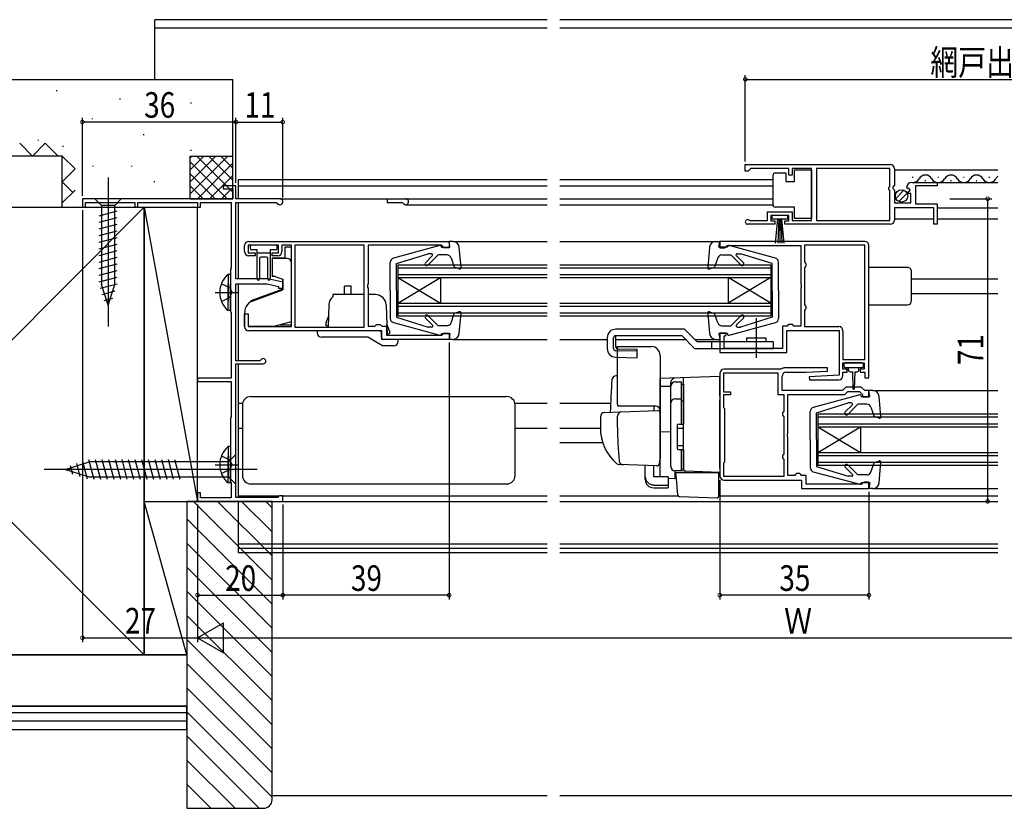
# Model space of a CAD drawing. Extents: x 0 to 990, y 0 to 1604.
# Drawn here: x 456 to 687, y 839 to 1024 of the extents above; entities that cross this region are included whole.
import ezdxf

# ---------------------------------------------------------------- set-up
doc = ezdxf.new("R2010")
doc.units = 0
doc.header["$LTSCALE"] = 5
for name, pattern in [('PHANTOM', [2.5, 1.25, -0.25, 0.25, -0.25, 0.25, -0.25]), ('YCENTER_1', [13, 10, -1, 1, -1]), ('YHIDDEN_1', [4, 3, -1])]:
    doc.linetypes.add(name, pattern=pattern)
for name, color, linetype in [('YKK_11', 7, 'CONTINUOUS'), ('YKK_12', 2, 'CONTINUOUS'), ('YKK_13', 4, 'CONTINUOUS'), ('YKK_D', 6, 'CONTINUOUS'), ('YSS_K', 3, 'CONTINUOUS')]:
    doc.layers.add(name, color=color, linetype=linetype)
doc.styles.add('TEXT-B', font='extslim2.shx', dxfattribs={"width": 0.8, "bigfont": 'extfont2.shx'})

msp = doc.modelspace()

# ---------------------------------------------------------------- linework, layer by layer
at = {"layer": 'YKK_11', "color": 0, "linetype": 'ByBlock', "ltscale": 0.5}
for p, q in [((625.94, 990.31), (659.94, 990.31)), ((625.94, 990.31), (659.94, 990.31)), ((625.94, 988.81), (625.94, 990.31)), ((626.64, 988.81), (625.94, 988.81)), ((626.94, 989.11), (626.64, 988.81)), ((627.24, 989.41), (626.94, 989.11)), ((636.14, 989.41), (627.24, 989.41)), ((636.14, 987.81), (636.14, 989.41)), ((641.44, 989.41), (636.94, 989.41)), ((636.94, 989.41), (636.94, 987.81)), ((641.44, 977.21), (641.44, 989.41)), ((659.84, 989.41), (642.64, 989.41)), ((642.64, 989.41), (642.64, 977.21)), ((659.84, 985.21), (659.84, 989.41)), ((660.94, 989.31), (660.94, 985.48)), ((636.94, 987.81), (636.14, 987.81)), ((506.45, 985.31), (503.45, 985.31)), ((503.45, 985.31), (503.45, 984.61)), ((503.45, 984.61), (505.75, 984.61)), ((505.75, 984.61), (505.75, 982.31)), ((506.45, 982.31), (506.45, 985.31)), ((659.64, 985.01), (659.84, 985.21)), ((659.64, 984.41), (659.64, 985.01)), ((659.84, 984.21), (659.64, 984.41)), ((659.84, 977.21), (659.84, 984.21)), ((660.94, 985.48), (660.49, 984.94)), ((660.49, 984.94), (660.64, 984.61)), ((660.64, 984.61), (660.94, 984.31)), ((660.94, 984.31), (660.94, 981.31)), ((663.99, 984.71), (663.74, 984.92)), ((664.31, 984.8), (663.99, 984.71)), ((664.02, 983.77), (664.58, 984.33)), ((664.58, 984.33), (664.31, 984.8)), ((665.04, 986.11), (670.94, 986.11)), ((670.94, 985.31), (665.84, 985.31)), ((665.84, 985.31), (665.84, 981.11)), ((670.94, 986.11), (670.94, 985.31)), ((505.75, 982.31), (470.45, 982.31)), ((470.45, 982.31), (470.45, 980.31)), ((516.75, 982.31), (506.45, 982.31)), ((664.12, 983.51), (664.02, 983.77)), ((664.74, 983.51), (664.12, 983.51)), ((664.74, 981.31), (664.74, 983.51)), ((470.45, 980.31), (471.15, 980.31)), ((471.15, 980.31), (471.15, 981.41)), ((471.15, 981.41), (482.75, 981.41)), ((482.75, 981.41), (482.75, 980.31)), ((482.75, 980.31), (483.45, 980.31)), ((483.45, 980.31), (483.45, 981.41)), ((483.45, 981.41), (497.45, 981.41)), ((497.45, 981.41), (497.45, 980.31)), ((497.45, 980.31), (498.15, 980.31)), ((498.15, 980.31), (498.15, 981.41)), ((498.15, 981.41), (505.35, 981.41)), ((505.35, 981.41), (505.35, 966.01)), ((506.45, 963.51), (506.45, 981.41)), ((506.45, 981.41), (515.88, 981.41)), ((515.88, 981.41), (516.14, 981.26)), ((660.94, 981.31), (664.74, 981.31)), ((670.14, 980.21), (660.94, 980.21)), ((660.94, 980.21), (660.94, 977.31)), ((665.84, 981.11), (670.94, 981.11)), ((670.14, 976.31), (670.14, 980.21)), ((670.94, 981.11), (670.94, 976.31)), ((626.85, 977.28), (627.04, 977.21)), ((627.04, 977.21), (631.14, 977.21)), ((631.14, 977.21), (631.14, 979.21)), ((631.14, 979.21), (636.94, 979.21)), ((636.14, 978.41), (631.94, 978.41)), ((631.94, 978.41), (631.94, 977.11)), ((631.94, 977.11), (632.84, 977.11)), ((632.84, 977.11), (632.84, 976.31)), ((635.24, 976.31), (635.24, 977.11)), ((635.24, 977.11), (636.14, 977.11)), ((636.14, 977.11), (636.14, 978.41)), ((636.94, 979.21), (636.94, 977.21)), ((636.94, 977.21), (641.44, 977.21)), ((642.64, 977.21), (659.84, 977.21)), ((632.84, 976.31), (626.49, 976.31)), ((659.94, 976.31), (635.24, 976.31)), ((670.94, 976.31), (670.14, 976.31)), ((508.45, 969.91), (508.45, 971.31)), ((516.45, 971.41), (509.35, 971.41)), ((509.35, 971.41), (509.35, 969.61)), ((509.45, 972.31), (556.45, 972.31)), ((516.45, 969.61), (516.45, 971.41)), ((519.45, 971.41), (517.25, 971.41)), ((517.25, 971.41), (517.25, 969.91)), ((519.45, 952.31), (519.45, 971.41)), ((536.55, 971.41), (520.25, 971.41)), ((520.25, 971.41), (520.25, 952.21)), ((536.55, 952.21), (536.55, 971.41)), ((536.55, 952.21), (536.55, 971.41)), ((554.65, 971.41), (537.45, 971.41)), ((537.45, 971.41), (537.45, 962.26)), ((554.95, 971.11), (554.65, 971.41)), ((555.25, 970.81), (554.95, 971.11)), ((556.45, 970.81), (555.25, 970.81)), ((556.45, 972.31), (556.45, 970.81)), ((653.95, 972.31), (619.95, 972.31)), ((619.95, 972.31), (619.95, 970.81)), ((619.95, 970.81), (621.15, 970.81)), ((621.15, 970.81), (621.45, 971.11)), ((621.45, 971.11), (621.65, 971.31)), ((621.65, 971.31), (638.95, 971.31)), ((638.95, 971.31), (638.95, 962.26)), ((653.95, 971.41), (639.85, 971.41)), ((639.85, 971.41), (639.85, 967.49)), ((653.95, 944.61), (653.95, 971.41)), ((653.95, 944.61), (653.95, 971.41)), ((654.95, 940.31), (654.95, 971.31)), ((509.35, 969.61), (510.95, 969.61)), ((510.95, 968.91), (509.45, 968.91)), ((510.95, 969.61), (510.95, 968.91)), ((514.95, 968.91), (514.95, 969.61)), ((514.95, 969.61), (516.45, 969.61)), ((516.25, 968.91), (514.95, 968.91)), ((505.35, 966.01), (505.15, 965.81)), ((505.15, 965.81), (505.15, 955.81)), ((639.85, 967.49), (640, 967.3)), ((640, 966.31), (639.85, 966.12)), ((639.85, 966.12), (639.85, 957.49)), ((640, 967.3), (640.15, 967.11)), ((640.15, 966.51), (640, 966.31)), ((640.15, 967.11), (640.15, 966.51)), ((513.95, 963.51), (506.45, 963.51)), ((517.45, 962.71), (513.95, 963.51)), ((506.45, 944.31), (506.45, 962.31)), ((506.45, 962.31), (513.81, 962.31)), ((513.81, 962.31), (516.45, 961.7)), ((516.45, 961.7), (516.45, 961.31)), ((516.45, 961.31), (517.45, 961.31)), ((517.45, 961.31), (517.45, 962.71)), ((537.45, 962.26), (537.33, 962.08)), ((537.33, 962.08), (537.33, 961.53)), ((537.33, 961.53), (537.45, 961.35)), ((537.45, 961.35), (537.45, 952.41)), ((638.95, 962.26), (639.07, 962.08)), ((639.07, 961.53), (638.95, 961.35)), ((638.95, 961.35), (638.95, 952.41)), ((639.07, 962.08), (639.07, 961.53)), ((639.85, 957.49), (640, 957.3)), ((640, 956.31), (639.85, 956.12)), ((640, 957.3), (640.15, 957.11)), ((640.15, 956.51), (640, 956.31)), ((640.15, 957.11), (640.15, 956.51)), ((505.15, 955.81), (505.35, 955.61)), ((505.35, 955.61), (505.35, 940.21)), ((508.45, 952.31), (508.45, 955.31)), ((508.45, 955.31), (509.35, 955.31)), ((509.35, 955.31), (509.35, 952.31)), ((639.85, 956.12), (639.85, 952.31)), ((509.35, 952.31), (519.45, 952.31)), ((520.25, 952.21), (536.55, 952.21)), ((537.45, 952.41), (539.05, 952.41)), ((539.05, 952.41), (539.25, 952.61)), ((539.25, 952.61), (539.45, 952.81)), ((539.45, 952.81), (540.25, 952.81)), ((540.25, 952.81), (540.45, 952.61)), ((540.45, 952.61), (540.65, 952.41)), ((540.65, 952.41), (541.75, 952.41)), ((541.75, 952.41), (541.75, 950.31)), ((635.75, 952.41), (634.65, 952.41)), ((634.65, 952.41), (634.65, 947.21)), ((635.95, 952.61), (635.75, 952.41)), ((636.15, 952.81), (635.95, 952.61)), ((636.95, 952.81), (636.15, 952.81)), ((637.15, 952.61), (636.95, 952.81)), ((637.35, 952.41), (637.15, 952.61)), ((638.95, 952.41), (637.35, 952.41)), ((639.85, 952.31), (647.85, 952.31)), ((540.65, 951.31), (509.45, 951.31)), ((540.65, 949.31), (540.65, 951.31)), ((541.75, 950.31), (554.75, 950.31)), ((554.75, 950.31), (554.95, 950.51)), ((554.95, 950.51), (555.25, 950.81)), ((555.25, 950.81), (556.45, 950.81)), ((556.45, 950.81), (556.45, 949.31)), ((621.45, 950.81), (619.95, 950.81)), ((619.95, 950.81), (619.95, 946.21)), ((620.95, 949.91), (621.15, 950.11)), ((620.95, 947.21), (620.95, 949.91)), ((621.15, 950.11), (621.45, 950.41)), ((621.45, 950.41), (621.45, 950.81)), ((635.65, 946.21), (635.65, 951.41)), ((635.65, 951.41), (647.95, 951.41)), ((647.95, 951.41), (647.95, 940.91)), ((648.85, 951.31), (648.85, 944.61)), ((556.45, 949.31), (540.65, 949.31)), ((634.65, 947.21), (620.95, 947.21)), ((619.95, 946.21), (628.09, 946.21)), ((628.09, 946.21), (628.27, 946.33)), ((628.27, 946.33), (628.82, 946.33)), ((628.82, 946.33), (629, 946.21)), ((629, 946.21), (635.65, 946.21)), ((512.04, 944.31), (506.45, 944.31)), ((506.45, 912.21), (506.45, 943.61)), ((506.45, 943.61), (512.85, 943.61)), ((512.31, 944.47), (512.04, 944.31)), ((645.24, 942.61), (635.15, 942.61)), ((645.25, 941.85), (645.24, 942.61)), ((648.85, 944.61), (653.95, 944.61)), ((648.85, 942.31), (648.85, 943.81)), ((648.85, 943.81), (653.85, 943.81)), ((653.85, 943.81), (653.85, 942.31)), ((505.35, 940.21), (497.45, 940.21)), ((497.45, 940.21), (497.45, 939.41)), ((619.95, 941.31), (619.95, 917.31)), ((633.65, 941.41), (620.85, 941.41)), ((620.85, 941.41), (620.85, 937.01)), ((634.15, 942.31), (620.95, 942.31)), ((633.65, 936.31), (633.65, 941.41)), ((634.32, 942.36), (634.15, 942.31)), ((634.55, 937.31), (634.55, 940.61)), ((635.55, 941.61), (640.25, 941.61)), ((640.25, 941.61), (645.25, 941.85)), ((647.95, 940.91), (640.94, 940.56)), ((640.94, 940.56), (640.96, 939.81)), ((649.85, 942.31), (648.85, 942.31)), ((648.85, 940.81), (648.85, 941.61)), ((648.85, 941.61), (649.85, 941.61)), ((649.85, 941.61), (649.85, 942.31)), ((653.85, 942.31), (652.85, 942.31)), ((652.85, 942.31), (652.85, 941.61)), ((652.85, 941.61), (653.95, 941.61)), ((653.95, 941.61), (653.95, 940.31)), ((653.95, 940.31), (654.95, 940.31)), ((497.45, 939.41), (505.35, 939.41)), ((505.35, 939.41), (505.35, 931.11)), ((640.96, 939.81), (647.85, 939.81)), ((649.55, 938.11), (648.75, 937.31)), ((653.15, 938.11), (649.55, 938.11)), ((653.95, 937.31), (653.15, 938.11)), ((620.85, 937.01), (622.45, 937.01)), ((622.45, 936.31), (620.85, 936.31)), ((620.85, 936.31), (620.85, 933.31)), ((622.45, 937.01), (622.45, 936.31)), ((635.05, 936.31), (633.65, 936.31)), ((648.75, 937.31), (634.55, 937.31)), ((635.05, 932.49), (635.05, 936.31)), ((635.95, 927.26), (635.95, 936.41)), ((635.95, 936.41), (649.26, 936.41)), ((649.26, 936.41), (649.96, 937.11)), ((649.96, 937.11), (652.73, 937.11)), ((652.73, 937.11), (653.45, 936.39)), ((653.45, 936.39), (653.45, 935.81)), ((653.45, 935.81), (654.95, 935.81)), ((654.95, 937.31), (653.95, 937.31)), ((654.95, 935.81), (654.95, 937.31)), ((620.85, 933.31), (621.05, 933.11)), ((505.35, 931.11), (505.15, 930.91)), ((505.15, 930.91), (505.15, 915.91)), ((621.05, 933.11), (621.05, 920.51)), ((634.75, 932.11), (634.9, 932.3)), ((634.75, 931.51), (634.75, 932.11)), ((634.9, 931.31), (634.75, 931.51)), ((634.9, 932.3), (635.05, 932.49)), ((635.05, 931.12), (634.9, 931.31)), ((635.05, 922.49), (635.05, 931.12)), ((635.83, 927.08), (635.95, 927.26)), ((635.83, 926.53), (635.83, 927.08)), ((635.95, 926.35), (635.83, 926.53)), ((635.95, 917.41), (635.95, 926.35)), ((634.75, 922.11), (634.9, 922.3)), ((634.75, 921.51), (634.75, 922.11)), ((634.9, 922.3), (635.05, 922.49)), ((621.05, 920.51), (620.85, 920.31)), ((620.85, 920.31), (620.85, 917.21)), ((634.9, 921.31), (634.75, 921.51)), ((635.05, 921.12), (634.9, 921.31)), ((635.05, 917.21), (635.05, 921.12)), ((620.85, 917.21), (635.05, 917.21)), ((620.85, 917.21), (635.05, 917.21)), ((637.55, 917.41), (635.95, 917.41)), ((637.75, 917.61), (637.55, 917.41)), ((637.95, 917.81), (637.75, 917.61)), ((638.75, 917.81), (637.95, 917.81)), ((638.95, 917.61), (638.75, 917.81)), ((639.15, 917.41), (638.95, 917.61)), ((640.25, 917.41), (639.15, 917.41)), ((640.25, 915.31), (640.25, 917.41)), ((505.15, 915.91), (505.35, 915.71)), ((505.35, 915.71), (505.35, 912.11)), ((620.95, 916.31), (639.15, 916.31)), ((639.15, 916.31), (639.15, 914.31)), ((653.25, 915.31), (640.25, 915.31)), ((653.45, 915.51), (653.25, 915.31)), ((653.75, 915.81), (653.45, 915.51)), ((654.95, 915.81), (653.75, 915.81)), ((654.95, 914.31), (654.95, 915.81)), ((498.15, 913.31), (497.45, 913.31)), ((497.45, 913.31), (497.45, 911.31)), ((498.15, 912.11), (498.15, 913.31)), ((516.45, 912.41), (516.25, 912.21)), ((516.65, 912.61), (516.45, 912.41)), ((517.45, 912.61), (516.65, 912.61)), ((517.45, 911.31), (517.45, 912.61)), ((639.15, 914.31), (654.95, 914.31)), ((497.45, 911.31), (517.45, 911.31)), ((505.35, 912.11), (498.15, 912.11)), ((516.25, 912.21), (506.45, 912.21))]:
    msp.add_line(p, q, dxfattribs=at)
for centre, radius, start, end in [((659.94, 989.31), 1, 0, 90), ((665.04, 984.81), 1.3, 90, 174.7841), ((516.75, 981.61), 0.7, 209.996, 90.0004), ((626.49, 976.86), 0.55, 49.8806, 270), ((659.94, 977.31), 1, 270, 360), ((509.45, 971.31), 1, 90, 180), ((653.95, 971.31), 1, 0, 90), ((509.45, 969.91), 1, 180, 270), ((516.25, 969.91), 1, 270, 360), ((509.45, 952.31), 1, 180, 270), ((647.85, 951.31), 1, 0, 90), ((512.85, 944.21), 0.6, 270, 153.6122), ((635.15, 941.11), 1.5, 90, 123.5573), ((620.95, 941.31), 1, 90, 180), ((635.55, 940.61), 1, 90, 180), ((647.85, 940.81), 1, 270, 360), ((620.95, 917.31), 1, 180, 270)]:
    msp.add_arc(centre, radius, start, end, dxfattribs=at)
at = {"layer": 'YKK_12', "linetype": 'Continuous', "ltscale": 1.5}
for p, q in [((660.94, 989.11), (685.2, 989.11)), ((506.95, 986.81), (579.45, 986.81)), ((506.95, 986.81), (506.95, 982.31)), ((582.45, 986.81), (632.44, 986.81)), ((665.09, 987.37), (665.29, 987.37)), ((668.09, 986.61), (668.29, 986.61)), ((671.09, 987.37), (671.29, 987.37)), ((674.09, 986.61), (674.29, 986.61)), ((677.09, 987.37), (677.29, 987.37)), ((680.09, 986.61), (680.29, 986.61)), ((683.09, 987.37), (683.29, 987.37)), ((506.95, 985.31), (579.45, 985.31)), ((582.45, 985.31), (632.44, 985.31)), ((665.04, 986.11), (685.2, 986.11)), ((516.75, 982.31), (579.45, 982.31)), ((541.95, 982.31), (541.95, 981.41)), ((582.45, 982.31), (632.44, 982.31)), ((506.95, 981.41), (506.95, 963.51)), ((541.95, 981.41), (545.38, 981.41)), ((546.25, 980.91), (579.45, 980.91)), ((582.45, 980.91), (632.44, 980.91)), ((670.94, 980.21), (685.2, 980.21)), ((660.94, 977.61), (670.14, 977.61)), ((670.94, 977.61), (685.2, 977.61)), ((557.35, 972.31), (579.45, 972.31)), ((582.45, 972.31), (619.04, 972.31)), ((544.45, 966.81), (579.45, 966.81)), ((544.45, 966.81), (544.45, 954.81)), ((544.45, 966.11), (579.45, 966.11)), ((582.45, 966.81), (631.95, 966.81)), ((582.45, 966.11), (631.95, 966.11)), ((631.95, 966.81), (631.95, 954.81)), ((544.45, 964.51), (579.45, 964.51)), ((544.45, 963.81), (579.45, 963.81)), ((544.45, 963.81), (554.45, 957.81)), ((544.45, 957.81), (554.45, 963.81)), ((554.45, 963.81), (554.45, 957.81)), ((582.45, 964.51), (631.95, 964.51)), ((582.45, 963.81), (631.95, 963.81)), ((631.95, 957.81), (621.95, 963.81)), ((631.95, 963.81), (621.95, 957.81)), ((621.95, 963.81), (621.95, 957.81)), ((664.95, 963.51), (685.2, 963.51)), ((506.95, 962.31), (506.95, 944.31)), ((664.95, 960.11), (685.2, 960.11)), ((544.45, 957.81), (579.45, 957.81)), ((544.45, 957.11), (579.45, 957.11)), ((582.45, 957.81), (631.95, 957.81)), ((582.45, 957.11), (631.95, 957.11)), ((544.45, 955.51), (579.45, 955.51)), ((544.45, 954.81), (579.45, 954.81)), ((582.45, 955.51), (631.95, 955.51)), ((582.45, 954.81), (631.95, 954.81)), ((557.35, 949.31), (579.45, 949.31)), ((582.45, 949.31), (593.55, 949.31)), ((595.54, 949.31), (611.94, 949.31)), ((614.07, 949.31), (619.04, 949.31)), ((506.95, 943.61), (506.95, 912.21)), ((655.85, 937.31), (685.2, 937.31)), ((506.95, 934.31), (507.99, 934.31)), ((571.9, 934.31), (579.45, 934.31)), ((582.45, 934.31), (594.32, 934.31)), ((642.95, 931.81), (685.2, 931.81)), ((642.95, 931.81), (642.95, 919.81)), ((642.95, 931.11), (685.2, 931.11)), ((642.95, 929.51), (685.2, 929.51)), ((642.95, 928.81), (652.95, 922.81)), ((642.95, 928.81), (685.2, 928.81)), ((642.95, 922.81), (652.95, 928.81)), ((652.95, 928.81), (652.95, 922.81)), ((506.95, 928.51), (507.95, 928.51)), ((571.95, 928.51), (579.45, 928.51)), ((582.45, 928.51), (591.95, 928.51)), ((582.45, 925.11), (592.48, 925.11)), ((642.95, 922.81), (685.2, 922.81)), ((642.95, 922.11), (685.2, 922.11)), ((642.95, 920.51), (685.2, 920.51)), ((642.95, 919.81), (685.2, 919.81)), ((506.95, 912.61), (516.65, 912.61)), ((517.15, 912.61), (579.45, 912.61)), ((582.45, 912.61), (610.21, 912.61)), ((619.65, 912.61), (685.2, 912.61)), ((655.85, 914.31), (685.2, 914.31)), ((506.95, 911.31), (506.95, 899.31)), ((517.15, 911.31), (579.45, 911.31)), ((582.45, 911.31), (685.2, 911.31)), ((506.95, 901.31), (579.45, 901.31)), ((582.45, 901.31), (685.2, 901.31)), ((506.95, 900.31), (579.45, 900.31)), ((506.95, 899.31), (579.45, 899.31)), ((582.45, 900.31), (685.2, 900.31)), ((582.45, 899.31), (685.2, 899.31))]:
    msp.add_line(p, q, dxfattribs=at)
for centre, radius, start, end in [((665.19, 987.82), 1.72, 270.8948, 330.8094), ((668.19, 986.15), 1.72, 29.1994, 150.8006), ((671.19, 987.82), 1.72, 209.1906, 330.8094), ((674.19, 986.15), 1.72, 29.1994, 150.8006), ((677.19, 987.82), 1.72, 209.1906, 330.8094), ((680.19, 986.15), 1.72, 29.1994, 150.8006), ((683.19, 987.83), 1.72, 209.1906, 330.8094), ((686.19, 986.15), 1.72, 125.297, 150.8006), ((546.25, 981.61), 0.7, 210, 90), ((545.38, 981.11), 0.3, 30, 90)]:
    msp.add_arc(centre, radius, start, end, dxfattribs=at)
at = {"layer": 'YKK_13', "linetype": 'Continuous', "ltscale": 1.5}
for p, q in [((637.44, 989.06), (641.44, 989.06)), ((637.44, 986.36), (637.44, 989.06)), ((641.44, 989.06), (641.44, 977.66)), ((632.44, 987.36), (632.44, 987.86)), ((632.44, 981.36), (632.44, 987.36)), ((632.94, 988.36), (635.44, 988.36)), ((635.44, 988.36), (635.44, 986.36)), ((635.44, 986.36), (637.44, 986.36)), ((661.25, 982.4), (663.15, 984.29)), ((479.55, 982.31), (473.35, 982.31)), ((473.35, 982.31), (474.9, 980.76)), ((479.55, 982.31), (478, 980.76)), ((661.94, 981.66), (663.88, 983.61)), ((474.35, 978.33), (478.55, 979.45)), ((478, 980.76), (474.9, 980.76)), ((474.9, 980.76), (474.9, 962.22)), ((478, 962.22), (478, 980.76)), ((632.44, 980.86), (632.44, 981.36)), ((637.44, 980.36), (632.94, 980.36)), ((637.44, 977.66), (637.44, 980.36)), ((474.35, 976.78), (478.55, 977.9)), ((632.19, 978.41), (632.19, 977.61)), ((635.89, 978.41), (632.19, 978.41)), ((632.19, 977.61), (635.89, 977.61)), ((633.04, 971.91), (633.54, 977.61)), ((633.79, 977.61), (633.54, 971.91)), ((634.04, 977.61), (634.04, 971.91)), ((634.29, 977.61), (634.54, 971.91)), ((635.04, 971.91), (634.54, 977.61)), ((635.89, 977.61), (635.89, 978.41)), ((641.44, 977.66), (637.44, 977.66)), ((474.35, 975.22), (478.55, 976.35)), ((474.35, 973.67), (478.55, 974.8)), ((474.35, 972.12), (478.55, 973.24)), ((474.35, 970.56), (478.55, 971.69)), ((474.35, 969.01), (478.55, 970.14)), ((509.75, 971.01), (509.75, 970.71)), ((515.75, 971.41), (510.15, 971.41)), ((511.45, 970.31), (510.15, 970.31)), ((511.45, 963.48), (511.45, 970.31)), ((515.75, 970.31), (514.45, 970.31)), ((514.45, 970.31), (514.45, 963.46)), ((516.15, 970.71), (516.15, 971.01)), ((517.95, 970.91), (517.95, 968.41)), ((519.45, 970.91), (517.95, 970.91)), ((519.45, 952.71), (519.45, 970.91)), ((554.27, 971.3), (543.39, 968.36)), ((554.65, 970.91), (554.65, 971.01)), ((554.65, 970.91), (556.65, 970.91)), ((556.65, 970.91), (556.45, 972.31)), ((557.35, 972.31), (556.45, 972.31)), ((559.25, 966.14), (558.84, 970.93)), ((617.55, 970.93), (617.14, 966.14)), ((619.04, 972.31), (619.95, 972.31)), ((619.74, 970.91), (619.95, 972.31)), ((621.74, 970.91), (619.74, 970.91)), ((621.74, 970.91), (621.74, 971.01)), ((633, 968.36), (622.12, 971.3)), ((474.35, 967.46), (478.55, 968.58)), ((511.45, 969.61), (514.45, 969.61)), ((511.95, 968.31), (511.95, 963.46)), ((513.65, 968.61), (512.25, 968.61)), ((513.95, 963.44), (513.95, 968.31)), ((514.95, 968.41), (514.95, 964.06)), ((514.95, 968.41), (517.95, 968.41)), ((514.95, 968.31), (514.95, 964.32)), ((518.45, 968.31), (514.95, 968.31)), ((544.15, 967.11), (551.56, 969.41)), ((550.9, 967.29), (552.51, 968.89)), ((551.47, 966.72), (553.85, 969.11)), ((552.29, 969.41), (551.56, 969.41)), ((555.96, 969.11), (553.85, 969.11)), ((556.91, 968.43), (557.65, 966.26)), ((619.49, 968.43), (618.74, 966.26)), ((620.43, 969.11), (622.54, 969.11)), ((624.93, 966.72), (622.54, 969.11)), ((625.49, 967.29), (623.81, 968.98)), ((623.99, 969.41), (624.83, 969.41)), ((632.24, 967.11), (624.83, 969.41)), ((474.35, 965.91), (478.55, 967.03)), ((519.45, 953.48), (519.45, 967.31)), ((542.65, 960.81), (542.65, 967.39)), ((544.15, 960.81), (544.15, 967.11)), ((558.85, 965.83), (557.65, 966.26)), ((617.54, 965.83), (618.74, 966.26)), ((632.24, 960.81), (632.24, 967.11)), ((633.74, 960.81), (633.74, 967.39)), ((663.95, 966.21), (654.95, 966.21)), ((474.35, 964.35), (478.55, 965.48)), ((474.35, 962.8), (478.55, 963.93)), ((505.15, 964.56), (504.64, 964.56)), ((504.64, 964.56), (504.64, 958.31)), ((505.15, 964.56), (505.15, 958.31)), ((514.95, 964.32), (517.45, 963.41)), ((515.66, 964.06), (514.95, 964.06)), ((517.45, 963.41), (517.45, 960.91)), ((664.95, 958.41), (664.95, 965.21)), ((474.6, 961.32), (478.55, 962.37)), ((476.45, 957.31), (474.9, 962.22)), ((476.45, 957.31), (478, 962.22)), ((504.64, 956.06), (504.64, 962.31)), ((505.15, 956.06), (505.15, 962.31)), ((509.65, 958.07), (517.45, 960.91)), ((517.45, 961.11), (509.95, 958.38)), ((531.95, 959.81), (531.95, 961.81)), ((533.45, 961.81), (531.95, 961.81)), ((533.45, 959.81), (533.45, 961.81)), ((475.06, 959.88), (478.09, 960.7)), ((475.51, 958.45), (477.56, 959)), ((536.55, 959.81), (529.2, 959.81)), ((529.2, 959.81), (529.2, 959.27)), ((539.16, 959.81), (537.45, 959.81)), ((542.65, 960.81), (542.65, 954.22)), ((544.15, 960.81), (544.15, 954.51)), ((632.24, 960.81), (632.24, 954.51)), ((633.74, 960.81), (633.74, 954.22)), ((509.65, 958.07), (509.15, 957.47)), ((509.95, 958.18), (509.95, 958.38)), ((528.24, 957.39), (528.06, 952.21)), ((541.66, 957.39), (541.91, 950.34)), ((654.95, 957.41), (663.95, 957.41)), ((505.15, 956.06), (504.64, 956.06)), ((508.45, 955.54), (508.45, 952.41)), ((528.15, 954.74), (527.5, 953.21)), ((544.15, 954.51), (551.56, 952.21)), ((550.9, 954.32), (552.58, 952.63)), ((551.47, 954.89), (553.85, 952.51)), ((556.91, 953.18), (557.65, 955.35)), ((558.85, 955.78), (557.65, 955.35)), ((558.84, 950.68), (559.25, 955.48)), ((617.14, 955.48), (617.55, 950.68)), ((617.54, 955.78), (618.74, 955.35)), ((619.49, 953.18), (618.74, 955.35)), ((624.93, 954.89), (622.54, 952.51)), ((625.49, 954.32), (623.89, 952.72)), ((632.24, 954.51), (624.83, 952.21)), ((509.45, 952.41), (515.45, 952.41)), ((515.45, 952.41), (519.45, 953.48)), ((516.57, 952.71), (519.45, 952.71)), ((527.5, 953.21), (527.5, 952.61)), ((527.5, 952.61), (528.07, 952.4)), ((527.52, 952.6), (527.51, 952.61)), ((542.5, 951.31), (541.82, 952.87)), ((543.39, 953.25), (554.27, 950.32)), ((552.4, 952.21), (551.56, 952.21)), ((555.96, 952.51), (553.85, 952.51)), ((611.67, 951.71), (595.55, 951.71)), ((614.67, 948.71), (611.67, 951.71)), ((620.43, 952.51), (622.54, 952.51)), ((622.12, 950.32), (633, 953.25)), ((624.1, 952.21), (624.83, 952.21)), ((540.1, 951.31), (525.5, 951.31)), ((525.5, 951.31), (525.5, 950.81)), ((537.38, 949.81), (526.5, 949.81)), ((540.84, 947.81), (537.38, 949.81)), ((540.6, 949.81), (540.6, 950.81)), ((542.5, 950.71), (541.9, 950.49)), ((542.5, 951.31), (542.5, 950.71)), ((554.65, 950.71), (554.65, 950.61)), ((554.65, 950.71), (556.65, 950.71)), ((556.65, 950.71), (556.45, 949.31)), ((593.55, 949.71), (593.55, 947.15)), ((595.05, 947.15), (595.05, 949.71)), ((595.54, 947.63), (595.54, 950.21)), ((595.55, 950.21), (611.04, 950.21)), ((611.04, 950.21), (614.04, 947.21)), ((621.74, 950.71), (619.74, 950.71)), ((619.74, 950.71), (619.95, 949.31)), ((621.74, 950.71), (621.74, 950.61)), ((626.3, 949.71), (630.8, 949.71)), ((626.3, 948.71), (626.3, 949.71)), ((630.8, 948.71), (630.8, 949.71)), ((543.5, 947.81), (540.84, 947.81)), ((544.5, 949.31), (541.1, 949.31)), ((544.5, 948.81), (544.5, 949.31)), ((557.35, 949.31), (556.45, 949.31)), ((596.02, 947.13), (600.55, 947)), ((614.04, 947.21), (632.55, 947.21)), ((632.55, 948.71), (614.67, 948.71)), ((618.05, 947.21), (618.05, 948.71)), ((619.04, 949.31), (619.95, 949.31)), ((632.55, 947.21), (632.55, 948.71)), ((595.49, 945.15), (600.55, 945.01)), ((600.55, 946.51), (595.53, 946.65)), ((600.55, 945.01), (600.55, 947)), ((649.05, 943.51), (649.05, 943.01)), ((653.35, 943.81), (649.35, 943.81)), ((649.35, 942.71), (651.35, 942.71)), ((650.1, 942.71), (650.1, 942.11)), ((651.35, 942.71), (653.35, 942.71)), ((652.6, 942.11), (652.6, 942.71)), ((653.65, 943.01), (653.65, 943.51)), ((650.5, 941.71), (651.1, 941.71)), ((651.1, 941.71), (651.2, 937.75)), ((651.6, 941.71), (651.5, 937.75)), ((651.6, 941.71), (652.2, 941.71)), ((509.95, 935.91), (569.95, 935.91)), ((652.77, 936.3), (641.89, 933.36)), ((653.15, 935.91), (653.15, 936.01)), ((653.15, 935.91), (655.15, 935.91)), ((655.15, 935.91), (654.95, 937.31)), ((655.85, 937.31), (654.95, 937.31)), ((657.75, 931.14), (657.34, 935.93)), ((507.95, 933.91), (507.95, 933.91)), ((507.95, 933.91), (507.95, 917.41)), ((571.95, 917.41), (571.95, 933.91)), ((642.65, 932.11), (650.06, 934.41)), ((649.4, 932.29), (651.01, 933.89)), ((649.97, 931.72), (652.35, 934.11)), ((650.79, 934.41), (650.06, 934.41)), ((654.46, 934.11), (652.35, 934.11)), ((655.41, 933.43), (656.15, 931.26)), ((641.15, 925.81), (641.15, 932.39)), ((642.65, 925.81), (642.65, 932.11)), ((657.35, 930.83), (656.15, 931.26)), ((505.15, 924.16), (504.64, 924.16)), ((504.64, 924.16), (504.64, 917.91)), ((505.15, 924.16), (505.15, 917.91)), ((641.15, 925.81), (641.15, 919.22)), ((642.65, 925.81), (642.65, 919.51)), ((504.64, 915.66), (504.64, 921.91)), ((506.45, 922.31), (504.7, 920.56)), ((505.15, 915.66), (505.15, 921.91)), ((506.45, 915.31), (506.45, 922.31)), ((466.45, 918.81), (472, 920.56)), ((467.59, 919.74), (468.14, 917.69)), ((469.02, 920.2), (469.84, 917.16)), ((470.46, 920.65), (471.53, 916.62)), ((471.89, 921.1), (473.12, 916.51)), ((504.7, 920.56), (472, 920.56)), ((473.44, 921.11), (474.67, 916.51)), ((474.99, 921.11), (476.22, 916.51)), ((476.55, 921.11), (477.78, 916.51)), ((478.1, 921.11), (479.33, 916.51)), ((479.65, 921.11), (480.88, 916.51)), ((481.2, 921.11), (482.44, 916.51)), ((482.76, 921.11), (483.99, 916.51)), ((484.31, 921.11), (485.54, 916.51)), ((485.86, 921.11), (487.1, 916.51)), ((487.42, 921.11), (488.65, 916.51)), ((488.97, 921.11), (490.2, 916.51)), ((490.52, 921.11), (491.75, 916.51)), ((492.07, 921.11), (493.31, 916.51)), ((504.7, 917.06), (504.7, 920.56)), ((642.65, 919.51), (650.06, 917.21)), ((649.4, 919.32), (651.08, 917.63)), ((649.97, 919.89), (652.35, 917.51)), ((655.41, 918.18), (656.15, 920.35)), ((657.35, 920.78), (656.15, 920.35)), ((657.34, 915.68), (657.75, 920.48)), ((466.45, 918.81), (472, 917.06)), ((472, 917.06), (504.7, 917.06)), ((506.45, 915.31), (504.7, 917.06)), ((507.95, 917.41), (507.95, 917.4)), ((641.89, 918.25), (652.77, 915.32)), ((650.9, 917.21), (650.06, 917.21)), ((654.46, 917.51), (652.35, 917.51)), ((505.15, 915.66), (504.64, 915.66)), ((509.95, 915.41), (569.95, 915.41)), ((653.15, 915.71), (653.15, 915.61)), ((653.15, 915.71), (655.15, 915.71)), ((655.15, 915.71), (654.95, 914.31)), ((655.85, 914.31), (654.95, 914.31))]:
    msp.add_line(p, q, dxfattribs=at)
at = {"layer": 'YKK_13', "linetype": 'YCENTER_1', "ltscale": 1.5}
for p, q in [((476.45, 987.31), (476.45, 952.31)), ((501.6, 960.31), (507.05, 960.31)), ((628.55, 944.96), (628.55, 954.29)), ((501.6, 919.91), (507.05, 919.91)), ((511.45, 918.81), (461.45, 918.81))]:
    msp.add_line(p, q, dxfattribs=at)
at = {"layer": 'YKK_13', "ltscale": 1.5}
for p, q in [((517.45, 961.11), (517.45, 963.41)), ((595.95, 934.11), (595.95, 947.61)), ((595.95, 947.61), (603.95, 947.61)), ((605.95, 945.61), (605.95, 921.31)), ((595.95, 940.76), (595.62, 940.75)), ((619.95, 940.61), (605.95, 940.12)), ((605.95, 940.1), (605.95, 940.12)), ((605.95, 939.9), (605.95, 940.1)), ((611.45, 935.31), (611.45, 940.31)), ((619.95, 936.01), (619.95, 940.61)), ((605.95, 938.33), (605.95, 939.9)), ((605.95, 938.33), (608.45, 938.37)), ((605.95, 927.15), (605.95, 938.33)), ((608.45, 938.43), (608.45, 939.22)), ((608.45, 919.47), (608.45, 938.43)), ((608.45, 919.45), (608.45, 938.33)), ((609.45, 939.33), (610.95, 939.33)), ((610.95, 929.45), (610.95, 939.33)), ((610.95, 938.83), (611.45, 938.83)), ((611.45, 938.83), (611.45, 929.45)), ((611.45, 937.64), (611.45, 937.19)), ((619.95, 936.01), (619.95, 935.04)), ((604.95, 933.61), (596.08, 933.61)), ((604.45, 933.61), (604.45, 932.55)), ((609.45, 935.39), (610.95, 935.39)), ((610.95, 934.87), (611.45, 934.87)), ((611.45, 934.83), (611.45, 935.31)), ((611.45, 919.39), (611.45, 934.83)), ((619.95, 919.11), (619.95, 935.04)), ((591.95, 931.15), (591.95, 928.61)), ((592.91, 932.15), (596.7, 932.28)), ((595.95, 928.61), (595.95, 931.31)), ((596.7, 932.28), (605.43, 932.59)), ((605.95, 932.09), (605.95, 921.61)), ((605.95, 928.31), (605.95, 928.91)), ((609.95, 929.15), (609.95, 923.75)), ((610.25, 929.45), (611.45, 929.45)), ((611.45, 929.61), (611.45, 930.11)), ((619.95, 930.11), (620.03, 930.11)), ((605.95, 927.31), (605.95, 927.91)), ((608.45, 927.61), (605.95, 927.56)), ((605.95, 923.81), (605.95, 927.56)), ((605.95, 926.79), (605.95, 927.15)), ((605.95, 925.83), (605.95, 926.79)), ((609.95, 928.45), (611.45, 928.45)), ((605.95, 925.79), (605.95, 925.83)), ((605.95, 924.31), (605.95, 924.91)), ((605.95, 923.31), (605.95, 923.91)), ((605.95, 923.31), (605.95, 923.91)), ((605.95, 923.31), (605.95, 923.91)), ((609.95, 924.45), (611.45, 924.45)), ((619.95, 925.11), (620.05, 925.11)), ((605.95, 921.61), (605.91, 921.35)), ((605.95, 922.98), (605.95, 923.81)), ((605.95, 923.31), (605.95, 921.61)), ((605.95, 923.31), (605.95, 921.61)), ((605.95, 917.24), (605.95, 922.98)), ((610.25, 923.45), (611.45, 923.45)), ((610.95, 918.45), (610.95, 923.45)), ((611.45, 923.45), (611.45, 918.95)), ((611.45, 922.91), (611.45, 923.41)), ((597.2, 919.91), (596.36, 919.94)), ((605.2, 919.63), (596.37, 919.94)), ((602.45, 917.1), (602.45, 919.73)), ((604.45, 917.1), (604.45, 919.66)), ((605.91, 921.35), (605.71, 920.06)), ((611.45, 918.89), (611.45, 919.39)), ((602.45, 916.44), (602.45, 917.1)), ((607.85, 917.1), (604.45, 917.1)), ((607.85, 917.1), (607.85, 915.15)), ((611.93, 918.39), (609.41, 918.47)), ((609.41, 918.47), (609.41, 916.69)), ((610.95, 918.45), (609.45, 918.45)), ((609.65, 918.11), (609.68, 918.11)), ((609.92, 914.95), (609.65, 918.11)), ((609.68, 918.11), (619.65, 918.11)), ((610.95, 918.95), (611.45, 918.95)), ((619.95, 918.11), (611.93, 918.39)), ((618.95, 918.14), (619.95, 918.11)), ((619.65, 918.11), (619.65, 914.76)), ((619.95, 919.11), (619.95, 918.11)), ((604.45, 915.15), (607.85, 915.15)), ((607.85, 916.72), (609.41, 916.69)), ((607.85, 915.15), (607.85, 914.49)), ((609.96, 914.5), (609.92, 914.95)), ((619.65, 914.76), (619.65, 914.13)), ((604.45, 914.49), (607.85, 914.49)), ((610.1, 912.88), (609.96, 914.5)), ((610.58, 912.42), (619.34, 912.12)), ((619.65, 914.13), (619.65, 912.42))]:
    msp.add_line(p, q, dxfattribs=at)
at = {"layer": 'YKK_13', "linetype": 'YHIDDEN_1', "ltscale": 1.5}
for p, q in [((503.05, 962.38), (504.96, 961.45)), ((504.96, 961.45), (505.57, 960.31)), ((503.05, 958.23), (504.96, 959.16)), ((504.96, 959.16), (505.57, 960.31)), ((503.05, 921.98), (504.96, 921.05)), ((504.96, 921.05), (505.57, 919.91)), ((504.96, 918.76), (505.57, 919.91)), ((503.05, 917.83), (504.96, 918.76))]:
    msp.add_line(p, q, dxfattribs=at)
at = {"layer": 'YKK_13', "linetype": 'Continuous', "ltscale": 1.5}
msp.add_circle((662.59, 982.96), 1.45, dxfattribs=at)
for centre, radius, start, end in [((632.94, 987.86), 0.5, 90, 180), ((632.94, 980.86), 0.5, 180, 270), ((510.15, 971.01), 0.4, 90, 180), ((510.15, 970.71), 0.4, 180, 270), ((515.75, 971.01), 0.4, 359.9978, 90), ((515.75, 970.71), 0.4, 270, 359.9978), ((554.35, 971.01), 0.3, 360, 105.1069), ((557.35, 970.81), 1.5, 4.8976, 90), ((619.04, 970.81), 1.5, 90, 175.1024), ((622.04, 971.01), 0.3, 74.893, 180), ((512.25, 968.31), 0.3, 90, 180), ((513.65, 968.31), 0.3, 0, 90), ((518.45, 967.31), 1, 0, 90), ((543.65, 967.39), 1, 105.1069, 180), ((552.29, 969.11), 0.3, 315, 90), ((555.96, 968.11), 1, 19.0147, 90), ((620.43, 968.11), 1, 90, 160.9853), ((623.99, 969.16), 0.25, 90, 224.8301), ((632.74, 967.39), 1, 0, 74.893), ((551.18, 967.01), 0.4, 135, 315), ((558.95, 966.11), 0.3, 250, 4.8976), ((617.44, 966.11), 0.3, 175.1024, 290), ((625.21, 967.01), 0.4, 225, 44.8301), ((663.95, 965.21), 1, 359.986, 90), ((508.18, 960.31), 5.53, 129.7941, 230.2059), ((511.7, 963.46), 0.25, 180.0035, 0), ((514.2, 963.46), 0.25, 180.0035, 0), ((530.74, 957.31), 2.5, 128.2436, 178), ((539.16, 957.31), 2.5, 2, 90), ((511.45, 955.54), 3, 140, 180), ((663.95, 958.41), 1, 270, 359.986), ((543.65, 954.22), 1, 180, 254.893), ((551.18, 954.61), 0.4, 45, 224.8301), ((558.95, 955.5), 0.3, 355.1024, 110), ((617.44, 955.5), 0.3, 70, 184.8976), ((625.21, 954.61), 0.4, 315, 135), ((632.74, 954.22), 1, 285.1069, 0), ((552.4, 952.46), 0.25, 270, 44.8301), ((555.96, 953.51), 1, 270, 340.9853), ((595.55, 949.71), 2, 90, 180), ((620.43, 953.51), 1, 199.0147, 270), ((624.1, 952.51), 0.3, 135, 270), ((526.5, 950.81), 1, 180, 270), ((540.1, 950.81), 0.5, 0, 90), ((541.1, 949.81), 0.5, 180, 270), ((554.35, 950.61), 0.3, 254.893, 0), ((557.35, 950.81), 1.5, 270, 355.1024), ((595.55, 949.71), 0.5, 90, 180), ((619.04, 950.81), 1.5, 184.8976, 270), ((622.04, 950.61), 0.3, 180, 285.1069), ((543.5, 948.81), 1, 270, 0), ((595.55, 947.15), 2, 180, 268.3634), ((595.55, 947.15), 0.5, 180, 268.3634), ((596.04, 947.63), 0.5, 180, 268.3634), ((649.35, 943.51), 0.3, 90, 180), ((649.35, 943.01), 0.3, 180, 270), ((653.35, 943.51), 0.3, 0, 90), ((653.35, 943.01), 0.3, 270, 0), ((650.5, 942.11), 0.4, 180, 270), ((652.2, 942.11), 0.4, 270, 359.9978), ((509.95, 933.91), 2, 90.0349, 179.9651), ((569.95, 933.91), 2, 0.0349, 89.9651), ((651.35, 937.76), 0.15, 181.5265, 358.4731), ((652.85, 936.01), 0.3, 360, 105.1069), ((655.85, 935.81), 1.5, 4.8976, 90), ((642.15, 932.39), 1, 105.1069, 180), ((650.79, 934.11), 0.3, 315, 90), ((654.46, 933.11), 1, 19.0147, 90), ((649.68, 932.01), 0.4, 135, 315), ((657.45, 931.11), 0.3, 250, 4.8976), ((508.18, 919.91), 5.53, 129.7941, 230.2059), ((649.68, 919.61), 0.4, 45, 224.8301), ((657.45, 920.5), 0.3, 355.1024, 110), ((509.95, 917.41), 2, 180.0349, 269.9651), ((569.95, 917.41), 2, 270.0349, 359.9651), ((642.15, 919.22), 1, 180, 254.893), ((650.9, 917.46), 0.25, 270, 44.8301), ((654.46, 918.51), 1, 270, 340.9853), ((652.85, 915.61), 0.3, 254.893, 0), ((655.85, 915.81), 1.5, 270, 355.1024)]:
    msp.add_arc(centre, radius, start, end, dxfattribs=at)
at = {"layer": 'YKK_13', "ltscale": 1.5}
for centre, radius, start, end in [((603.95, 945.61), 2, 0, 90), ((595.65, 939.75), 1, 92, 175.1492), ((609.45, 939.22), 1.01, 92.3929, 128.6594), ((709.25, 930.11), 115, 175.1492, 178.9576), ((609.45, 939.22), 1, 128.5722, 180), ((609.45, 938.33), 1, 90, 180), ((596.95, 934.11), 1, 180, 210), ((604.95, 932.61), 1, 0, 90), ((609.45, 934.39), 1, 90, 180), ((592.95, 931.15), 1, 92, 180), ((596.95, 931.31), 1, 92, 180), ((605.45, 932.09), 0.5, 0, 92), ((602.95, 928.51), 11, 179.4814, 229.1719), ((676.95, 928.62), 81, 180.0086, 185.5306), ((610.25, 929.15), 0.3, 90, 180), ((610.25, 923.75), 0.3, 180, 270), ((596.41, 920.94), 1, 229.1719, 268), ((597.32, 920.91), 1, 185.5306, 268), ((605.22, 920.13), 0.5, 268, 351.4692), ((609.45, 919.47), 1, 180, 268), ((609.45, 919.45), 1, 180, 270), ((606.45, 917.24), 0.5, 180, 196.5703), ((611.95, 918.89), 0.5, 180, 268), ((610.6, 912.92), 0.5, 185, 268.027), ((619.35, 912.42), 0.3, 268, 0)]:
    msp.add_arc(centre, radius, start, end, dxfattribs=at)
for centre in [(604.45, 917.1), (604.45, 916.44)]:
    msp.add_ellipse(centre, major_axis=(2, 0), ratio=0.971846, start_param=3.141593, end_param=4.712389, dxfattribs=at)
at = {"layer": 'YKK_D'}
for p, q in [((625.94, 991.01), (625.94, 1011.31)), ((625.94, 1010.31), (763.94, 1010.31)), ((470.45, 983.01), (470.45, 1001.31)), ((506.45, 1000.31), (470.45, 1000.31)), ((506.45, 986.01), (506.45, 1001.31)), ((506.45, 986.01), (506.45, 1001.31)), ((506.45, 1000.31), (517.45, 1000.31)), ((517.45, 982.61), (517.45, 1001.31)), ((673.88, 982.31), (683.79, 982.31)), ((682.79, 982.31), (682.79, 911.31)), ((470.45, 979.61), (470.45, 878.31)), ((556.45, 948.61), (556.45, 888.31)), ((619.95, 916.31), (619.95, 888.31)), ((654.95, 913.51), (654.95, 888.31)), ((497.45, 910.61), (497.45, 878.31)), ((497.45, 910.61), (497.45, 878.31)), ((497.45, 910.51), (497.45, 888.31)), ((517.45, 910.61), (517.45, 888.31)), ((517.45, 910.61), (517.45, 888.31)), ((673.79, 911.31), (683.79, 911.31)), ((497.45, 889.31), (517.45, 889.31)), ((556.45, 889.31), (517.45, 889.31)), ((654.95, 889.31), (619.95, 889.31)), ((497.45, 879.31), (503.51, 882.81)), ((503.51, 875.81), (503.51, 882.81)), ((470.45, 879.31), (497.45, 879.31)), ((497.45, 879.31), (509.57, 879.31)), ((497.45, 879.31), (503.51, 875.81)), ((504.45, 879.31), (770.45, 879.31))]:
    msp.add_line(p, q, dxfattribs=at)
at = {"layer": 'YKK_D', "linetype": 'ByBlock', "const_width": 0.85}
for points in [[(626.05, 1010.31, 1), (625.84, 1010.31, 1)], [(470.55, 1000.31, 1), (470.34, 1000.31, 1)], [(506.55, 1000.31, 1), (506.34, 1000.31, 1)], [(506.34, 1000.31, 1), (506.55, 1000.31, 1)], [(517.34, 1000.31, 1), (517.55, 1000.31, 1)], [(682.79, 982.2, 1), (682.79, 982.41, 1)], [(682.79, 911.41, 1), (682.79, 911.2, 1)], [(497.55, 889.31, 1), (497.34, 889.31, 1)], [(517.55, 889.31, 1), (517.34, 889.31, 1)], [(556.34, 889.31, 1), (556.55, 889.31, 1)], [(620.05, 889.31, 1), (619.84, 889.31, 1)], [(654.84, 889.31, 1), (655.05, 889.31, 1)], [(470.55, 879.31, 1), (470.34, 879.31, 1)]]:
    msp.add_lwpolyline(points, format="xyb", close=True, dxfattribs=at)
at = {"layer": 'YSS_K'}
for p, q in [((579.43, 1024.31), (487.42, 1024.31)), ((487.42, 1010.31), (487.42, 1024.31)), ((702.29, 1024.31), (582.43, 1024.31)), ((579.43, 1022.31), (487.42, 1022.31)), ((702.29, 1022.31), (582.43, 1022.31)), ((326.87, 1010.31), (505.72, 1010.31)), ((505.72, 992.31), (505.72, 1010.31)), ((464.39, 1007.78), (464.39, 1007.58)), ((479.2, 1005.79), (479.2, 1005.59)), ((495.86, 1004.86), (495.86, 1004.66)), ((487.53, 1003.01), (487.53, 1002.81)), ((472.72, 1001.16), (472.72, 1000.96)), ((460.03, 996.14), (460.03, 995.94)), ((484.75, 997.46), (484.75, 997.26)), ((465.84, 994.69), (465.84, 994.49)), ((495.86, 993.76), (495.86, 993.56)), ((465.72, 992.31), (326.87, 992.31)), ((465.72, 980.31), (465.72, 992.31)), ((495.72, 992.31), (505.72, 992.31)), ((498.92, 992.31), (495.72, 989.11)), ((496.1, 992.31), (495.72, 991.94)), ((501.75, 992.31), (495.72, 986.28)), ((504.58, 992.31), (495.72, 983.45)), ((495.72, 982.31), (495.72, 992.31)), ((495.72, 991), (504.41, 982.31)), ((497.24, 992.31), (505.72, 983.82)), ((500.07, 992.31), (505.72, 986.65)), ((502.9, 992.31), (505.72, 989.48)), ((505.72, 982.31), (505.72, 992.31)), ((472.87, 990.06), (472.87, 989.86)), ((481.98, 990.06), (481.98, 989.86)), ((505.72, 990.62), (497.41, 982.31)), ((487.3, 986.43), (487.3, 986.23)), ((495.72, 988.17), (501.58, 982.31)), ((505.72, 987.8), (500.24, 982.31)), ((495.72, 985.34), (498.75, 982.31)), ((505.72, 984.97), (503.07, 982.31)), ((495.72, 982.51), (495.92, 982.31)), ((495.72, 982.31), (505.72, 982.31)), ((326.87, 980.31), (470.72, 980.31)), ((484.92, 980.31), (379.92, 875.3)), ((484.92, 875.3), (379.92, 980.31)), ((379.92, 980.31), (484.92, 980.31)), ((484.92, 980.31), (497.42, 911.31)), ((484.92, 980.31), (497.42, 980.31)), ((484.92, 980.31), (484.92, 875.3)), ((484.92, 911.31), (484.92, 980.31)), ((497.42, 911.31), (497.42, 980.31)), ((484.92, 911.31), (497.42, 911.31)), ((494.92, 875.3), (484.92, 911.31)), ((484.92, 875.3), (484.92, 911.31)), ((484.92, 911.31), (494.92, 911.31)), ((514.92, 911.31), (494.92, 911.31)), ((494.92, 911.31), (494.92, 875.3)), ((494.92, 911.31), (494.92, 839.3)), ((514.92, 892.84), (496.46, 911.31)), ((514.92, 898.5), (502.12, 911.31)), ((514.92, 904.16), (507.78, 911.31)), ((514.92, 909.82), (513.43, 911.31)), ((514.92, 841.3), (514.92, 911.31)), ((514.92, 887.19), (494.92, 907.19)), ((514.92, 881.53), (494.92, 901.53)), ((514.92, 875.87), (494.92, 895.87)), ((514.92, 870.21), (494.92, 890.22)), ((514.92, 864.56), (494.92, 884.56)), ((514.92, 858.9), (494.92, 878.9)), ((326.87, 875.3), (494.92, 875.3)), ((484.92, 875.3), (379.92, 875.3)), ((494.92, 875.3), (484.92, 875.3)), ((494.92, 875.3), (494.92, 863.3)), ((514.92, 853.24), (494.92, 873.24)), ((514.92, 847.59), (494.92, 867.59)), ((326.87, 863.3), (494.92, 863.3)), ((494.92, 863.3), (326.87, 863.3)), ((326.87, 861.8), (494.92, 861.8)), ((494.92, 857.8), (494.92, 863.3)), ((514.92, 841.93), (494.92, 861.93)), ((326.87, 859.8), (494.92, 859.8)), ((326.87, 857.8), (494.92, 857.8)), ((511.89, 839.3), (494.92, 856.27)), ((506.24, 839.3), (494.92, 850.61)), ((500.58, 839.3), (494.92, 844.96)), ((514.92, 842.3), (579.43, 842.3)), ((582.43, 842.3), (702.29, 842.3)), ((494.92, 839.3), (512.92, 839.3))]:
    msp.add_line(p, q, dxfattribs=at)
at = {"layer": 'YSS_K', "linetype": 'PHANTOM'}
for p, q in [((458.72, 992.31), (455.72, 995.31)), ((461.72, 995.31), (458.72, 992.31)), ((464.72, 992.31), (461.72, 995.31)), ((468.72, 989.31), (465.72, 992.31)), ((465.72, 986.31), (468.72, 989.31)), ((468.22, 983.81), (465.72, 986.31)), ((465.72, 981.31), (468.72, 984.31))]:
    msp.add_line(p, q, dxfattribs=at)
at = {"layer": 'YSS_K'}
msp.add_arc((512.92, 841.3), 2, 270, 0, dxfattribs=at)

# ---------------------------------------------------------------- texts
at = {"layer": 'YKK_D', "style": 'TEXT-B', "width": 0.8}
for s, p in [('網戸出来幅=W/2-2', (669.34, 1011.31)), ('36', (484.93, 1001.31)), ('11', (508.43, 1001.31)), ('20', (503.93, 890.31)), ('39', (533.43, 890.31)), ('35', (633.93, 890.31)), ('27', (480.43, 880.31)), ('Ｗ', (635.05, 880.31))]:
    msp.add_text(s, height=6, dxfattribs=at).set_placement(p)
msp.add_text('71', height=6, rotation=90, dxfattribs=at).set_placement((681.79, 943.29))

doc.saveas('drawing.dxf')
